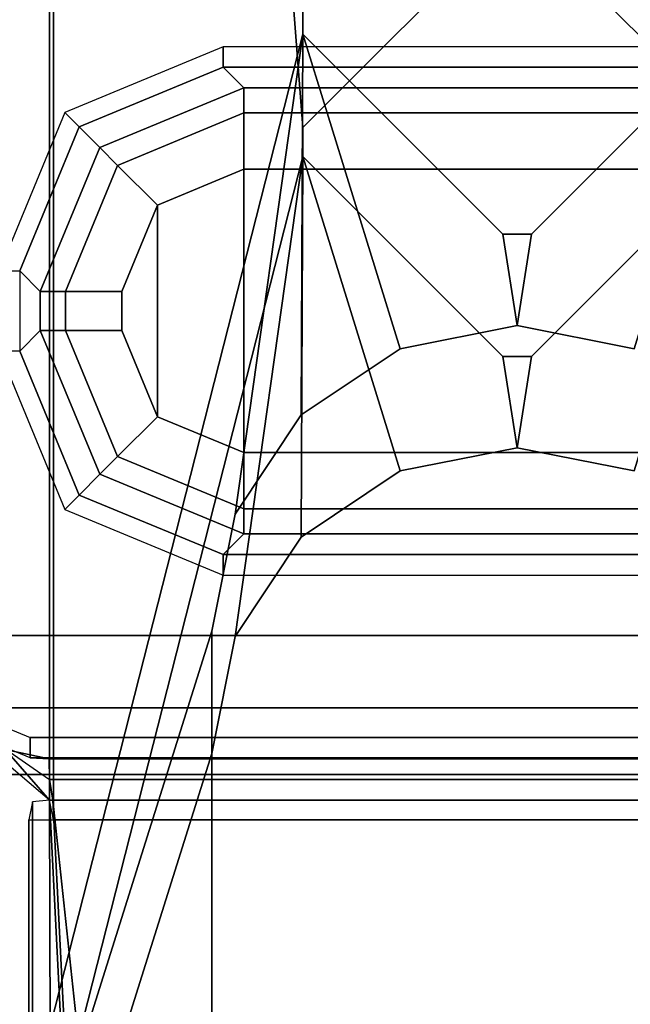
# Model space of a CAD drawing. Units: inches. Extents: x 0 to 336, y 0 to 212.
# Drawn here: x 9 to 10, y 57 to 58 of the extents above; entities that cross this region are included whole.
import ezdxf

# ---------------------------------------------------------------- set-up
doc = ezdxf.new("R2010")
doc.units = ezdxf.units.IN
doc.header["$MEASUREMENT"] = 0
for name, color, linetype in [('PHWALL-BASE', 7, 'Continuous'), ('PHWALL-FRAMERAIL', 7, 'Continuous'), ('PHWALL-HARDWARE', 7, 'Continuous'), ('PHWALL-LOCKINGCLIP', 7, 'Continuous'), ('STORAGE-LAM', 4, 'Continuous')]:
    doc.layers.add(name, color=color, linetype=linetype)

# ---------------------------------------------------------------- blocks, each defined once
blk = doc.blocks.new('PHZ100_75602_0T')
at = {"layer": 'PHWALL-BASE'}
for points, invisible_edges in [([(-27.90748, 9.39075, 1.05869), (-27.7472, 0.50901, 1.05869), (-27.63189, 0.23062, 1.05869), (-25.66535, 9.39075, 1.05869)], 5), ([(-27.63189, 0.23062, 0.98388), (-27.7472, 0.50901, 0.98388), (-27.90748, 9.39075, 0.98388), (-25.66535, 9.39075, 0.98388)], 10), ([(-25.66535, -9.39075, 1.05869), (-25.66535, 9.39075, 1.05869), (-27.63189, 0.23062, 1.05869), (-27.63189, -0.23062, 1.05869)], 10), ([(-27.63189, 0.23062, 0.98388), (-25.66535, 9.39075, 0.98388), (-25.66535, -9.39075, 0.98388), (-27.63189, -0.23062, 0.98388)], 5), ([(27.88228, 0.14384, 3.7327), (-27.88228, 0.14384, 3.7327), (-27.88228, 0.82677, 3.7327), (27.88228, 0.82677, 3.7327)], 5), ([(27.88228, 0.14384, 3.77837), (27.88228, 0.82677, 3.77837), (-27.88228, 0.82677, 3.77837), (-27.88228, 0.14384, 3.77837)], 10), ([(-27.8626, 0, 3.7327), (-27.88228, 0.14384, 3.7327), (27.88228, 0.14384, 3.7327), (27.8626, 0, 3.7327)], 10), ([(-27.8626, 0, 3.77837), (27.8626, 0, 3.77837), (27.88228, 0.14384, 3.77837), (-27.88228, 0.14384, 3.77837)], 5), ([(27.8626, 0, 3.7327), (27.88228, -0.14384, 3.7327), (-27.88228, -0.14384, 3.7327), (-27.8626, 0, 3.7327)], 10), ([(-27.88228, -0.14384, 3.77837), (27.88228, -0.14384, 3.77837), (27.8626, 0, 3.77837), (-27.8626, 0, 3.77837)], 5)]:
    blk.add_3dface(points, dxfattribs=dict(at, invisible_edges=invisible_edges))
at = {"layer": 'PHWALL-FRAMERAIL'}
for points in [[(28.5, 0.60531, 17.29065), (28.5, -0.60531, 17.29065), (-28.5, -0.60531, 17.29065), (-28.5, 0.60531, 17.29065)], [(28.5, 0.60531, 17.35049), (-28.5, 0.60531, 17.35049), (-28.5, -0.60531, 17.35049), (28.5, -0.60531, 17.35049)], [(28.5, 0.60531, 32.65372), (28.5, -0.60531, 32.65372), (-28.5, -0.60531, 32.65372), (-28.5, 0.60531, 32.65372)], [(28.5, 0.60531, 32.71356), (-28.5, 0.60531, 32.71356), (-28.5, -0.60531, 32.71356), (28.5, -0.60531, 32.71356)], [(-26.49424, 0.20712, 42.68031), (-28.05512, 0.60531, 42.68031), (-22.66142, 0.5, 42.68031), (-26.4664, 0.20712, 42.68031)], [(-27.07087, 0.29528, 42.68031), (-27.07087, 0.29528, 42.68031), (-27.85827, 0.29528, 42.68031), (-28.05512, 0.60531, 42.68031)], [(-27.07087, 0.29528, 42.68031), (-28.05512, 0.60531, 42.68031), (-26.49424, 0.20712, 42.68031), (-26.95787, 0.2728, 42.68031)], [(-22.66142, 0.5, 42.74016), (-28.05512, 0.60531, 42.74016), (-26.49424, 0.20712, 42.74016), (-26.4664, 0.20712, 42.74016)], [(-27.85827, 0.29528, 42.74016), (-27.07087, 0.29528, 42.74016), (-27.07087, 0.29528, 42.74016), (-28.05512, 0.60531, 42.74016)], [(-26.49424, 0.20712, 42.74016), (-28.05512, 0.60531, 42.74016), (-27.07087, 0.29528, 42.74016), (-26.95787, 0.2728, 42.74016)], [(-26.37612, 0.20712, 71.75886), (-27.93701, 0.60531, 71.75886), (-22.54331, 0.5, 71.75886), (-26.34829, 0.20712, 71.75886)], [(-26.95276, 0.29528, 71.75886), (-26.95276, 0.29528, 71.75886), (-27.74016, 0.29528, 71.75886), (-27.93701, 0.60531, 71.75886)], [(-26.95276, 0.29528, 71.75886), (-27.93701, 0.60531, 71.75886), (-26.37612, 0.20712, 71.75886), (-26.83976, 0.2728, 71.75886)], [(-22.54331, 0.5, 71.8187), (-27.93701, 0.60531, 71.8187), (-26.37612, 0.20712, 71.8187), (-26.34829, 0.20712, 71.8187)], [(-27.74016, 0.29528, 71.8187), (-26.95276, 0.29528, 71.8187), (-26.95276, 0.29528, 71.8187), (-27.93701, 0.60531, 71.8187)], [(-26.37612, 0.20712, 71.8187), (-27.93701, 0.60531, 71.8187), (-26.95276, 0.29528, 71.8187), (-26.83976, 0.2728, 71.8187)], [(-26.37612, 0.20712, 56.55807), (-27.93701, 0.60531, 56.55807), (-22.54331, 0.5, 56.55807), (-26.34829, 0.20712, 56.55807)], [(-26.95276, 0.29528, 56.55807), (-26.95276, 0.29528, 56.55807), (-27.74016, 0.29528, 56.55807), (-27.93701, 0.60531, 56.55807)], [(-26.95276, 0.29528, 56.55807), (-27.93701, 0.60531, 56.55807), (-26.37612, 0.20712, 56.55807), (-26.83976, 0.2728, 56.55807)], [(-22.54331, 0.5, 56.61791), (-27.93701, 0.60531, 56.61791), (-26.37612, 0.20712, 56.61791), (-26.34829, 0.20712, 56.61791)], [(-27.74016, 0.29528, 56.61791), (-26.95276, 0.29528, 56.61791), (-26.95276, 0.29528, 56.61791), (-27.93701, 0.60531, 56.61791)], [(-26.37612, 0.20712, 56.61791), (-27.93701, 0.60531, 56.61791), (-26.95276, 0.29528, 56.61791), (-26.83976, 0.2728, 56.61791)], [(-22.74016, 0.42126, 42.68031), (-26.27319, 0.01392, 42.68031), (-26.4664, 0.20712, 42.68031), (-22.66142, 0.5, 42.68031)], [(-26.4664, 0.20712, 42.74016), (-26.27319, 0.01392, 42.74016), (-22.74016, 0.42126, 42.74016), (-22.66142, 0.5, 42.74016)], [(-27.07087, 0.29528, 42.74016), (-27.85827, 0.29528, 42.74016), (-27.85827, 0.29528, 42.68031), (-27.07087, 0.29528, 42.68031)], [(-26.95276, 0.29528, 71.8187), (-27.74016, 0.29528, 71.8187), (-27.74016, 0.29528, 71.75886), (-26.95276, 0.29528, 71.75886)], [(-26.95276, 0.29528, 56.61791), (-27.74016, 0.29528, 56.61791), (-27.74016, 0.29528, 56.55807), (-26.95276, 0.29528, 56.55807)], [(-26.95787, 0.2728, 42.68031), (-26.95787, 0.2728, 42.74016), (-27.07087, 0.29528, 42.74016), (-27.07087, 0.29528, 42.68031)], [(-26.83976, 0.2728, 71.75886), (-26.83976, 0.2728, 71.8187), (-26.95276, 0.29528, 71.8187), (-26.95276, 0.29528, 71.75886)], [(-26.83976, 0.2728, 56.55807), (-26.83976, 0.2728, 56.61791), (-26.95276, 0.29528, 56.61791), (-26.95276, 0.29528, 56.55807)], [(-26.86207, 0.20879, 42.74016), (-26.95787, 0.2728, 42.74016), (-26.95787, 0.2728, 42.68031), (-26.86207, 0.20879, 42.68031)], [(-26.95787, 0.2728, 42.68031), (-26.95787, 0.2728, 42.68031), (-26.49424, 0.20712, 42.68031), (-26.86207, 0.20879, 42.68031)], [(-26.49424, 0.20712, 42.74016), (-26.95787, 0.2728, 42.74016), (-26.95787, 0.2728, 42.74016), (-26.86207, 0.20879, 42.74016)], [(-26.74396, 0.20879, 71.8187), (-26.83976, 0.2728, 71.8187), (-26.83976, 0.2728, 71.75886), (-26.74396, 0.20879, 71.75886)], [(-26.83976, 0.2728, 71.75886), (-26.83976, 0.2728, 71.75886), (-26.37612, 0.20712, 71.75886), (-26.74396, 0.20879, 71.75886)], [(-26.37612, 0.20712, 71.8187), (-26.83976, 0.2728, 71.8187), (-26.83976, 0.2728, 71.8187), (-26.74396, 0.20879, 71.8187)], [(-26.74396, 0.20879, 56.61791), (-26.83976, 0.2728, 56.61791), (-26.83976, 0.2728, 56.55807), (-26.74396, 0.20879, 56.55807)], [(-26.83976, 0.2728, 56.55807), (-26.83976, 0.2728, 56.55807), (-26.37612, 0.20712, 56.55807), (-26.74396, 0.20879, 56.55807)], [(-26.37612, 0.20712, 56.61791), (-26.83976, 0.2728, 56.61791), (-26.83976, 0.2728, 56.61791), (-26.74396, 0.20879, 56.61791)], [(-26.79807, 0.113, 42.68031), (-26.79807, 0.113, 42.74016), (-26.86207, 0.20879, 42.74016), (-26.86207, 0.20879, 42.68031)], [(-26.86207, 0.20879, 42.68031), (-26.86207, 0.20879, 42.68031), (-26.49424, 0.20712, 42.68031), (-26.79807, 0.113, 42.68031)], [(-26.49424, 0.20712, 42.74016), (-26.86207, 0.20879, 42.74016), (-26.86207, 0.20879, 42.74016), (-26.79807, 0.113, 42.74016)], [(-26.79807, 0.113, 42.68031), (-26.49424, 0.20712, 42.68031), (-26.68744, 0.01392, 42.68031), (-26.77559, 0, 42.68031)], [(-26.68744, 0.01392, 42.74016), (-26.49424, 0.20712, 42.74016), (-26.79807, 0.113, 42.74016), (-26.77559, 0, 42.74016)], [(-26.67996, 0.113, 71.75886), (-26.67996, 0.113, 71.8187), (-26.74396, 0.20879, 71.8187), (-26.74396, 0.20879, 71.75886)], [(-26.74396, 0.20879, 71.75886), (-26.74396, 0.20879, 71.75886), (-26.37612, 0.20712, 71.75886), (-26.67996, 0.113, 71.75886)], [(-26.37612, 0.20712, 71.8187), (-26.74396, 0.20879, 71.8187), (-26.74396, 0.20879, 71.8187), (-26.67996, 0.113, 71.8187)], [(-26.67996, 0.113, 56.55807), (-26.67996, 0.113, 56.61791), (-26.74396, 0.20879, 56.61791), (-26.74396, 0.20879, 56.55807)], [(-26.74396, 0.20879, 56.55807), (-26.74396, 0.20879, 56.55807), (-26.37612, 0.20712, 56.55807), (-26.67996, 0.113, 56.55807)], [(-26.37612, 0.20712, 56.61791), (-26.74396, 0.20879, 56.61791), (-26.74396, 0.20879, 56.61791), (-26.67996, 0.113, 56.61791)], [(-26.49424, 0.20712, 42.74016), (-26.68744, 0.01392, 42.74016), (-26.68744, 0.01392, 42.68031), (-26.49424, 0.20712, 42.68031)], [(-26.68744, 0.01392, 42.68031), (-26.49424, 0.20712, 42.68031), (-26.49424, 0.20712, 42.74016), (-26.68744, 0.01392, 42.74016)], [(-26.67996, 0.113, 71.75886), (-26.37612, 0.20712, 71.75886), (-26.56933, 0.01392, 71.75886), (-26.65748, 0, 71.75886)], [(-26.56933, 0.01392, 71.8187), (-26.37612, 0.20712, 71.8187), (-26.67996, 0.113, 71.8187), (-26.65748, 0, 71.8187)], [(-26.67996, 0.113, 56.55807), (-26.37612, 0.20712, 56.55807), (-26.56933, 0.01392, 56.55807), (-26.65748, 0, 56.55807)], [(-26.56933, 0.01392, 56.61791), (-26.37612, 0.20712, 56.61791), (-26.67996, 0.113, 56.61791), (-26.65748, 0, 56.61791)], [(-26.37612, 0.20712, 71.8187), (-26.56933, 0.01392, 71.8187), (-26.56933, 0.01392, 71.75886), (-26.37612, 0.20712, 71.75886)], [(-26.56933, 0.01392, 71.75886), (-26.37612, 0.20712, 71.75886), (-26.37612, 0.20712, 71.8187), (-26.56933, 0.01392, 71.8187)], [(-26.37612, 0.20712, 56.61791), (-26.56933, 0.01392, 56.61791), (-26.56933, 0.01392, 56.55807), (-26.37612, 0.20712, 56.55807)], [(-26.56933, 0.01392, 56.55807), (-26.37612, 0.20712, 56.55807), (-26.37612, 0.20712, 56.61791), (-26.56933, 0.01392, 56.61791)], [(-26.49424, 0.20712, 42.74016), (-26.49424, 0.20712, 42.68031), (-26.4664, 0.20712, 42.68031), (-26.4664, 0.20712, 42.74016)], [(-26.49424, 0.20712, 42.74016), (-26.49424, 0.20712, 42.68031), (-26.4664, 0.20712, 42.68031), (-26.4664, 0.20712, 42.74016)], [(-26.27319, 0.01392, 42.74016), (-26.4664, 0.20712, 42.74016), (-26.4664, 0.20712, 42.68031), (-26.27319, 0.01392, 42.68031)], [(-26.4664, 0.20712, 42.68031), (-26.27319, 0.01392, 42.68031), (-26.27319, 0.01392, 42.74016), (-26.4664, 0.20712, 42.74016)], [(-26.37612, 0.20712, 71.8187), (-26.37612, 0.20712, 71.75886), (-26.34829, 0.20712, 71.75886), (-26.34829, 0.20712, 71.8187)], [(-26.37612, 0.20712, 71.8187), (-26.37612, 0.20712, 71.75886), (-26.34829, 0.20712, 71.75886), (-26.34829, 0.20712, 71.8187)], [(-26.37612, 0.20712, 56.61791), (-26.37612, 0.20712, 56.55807), (-26.34829, 0.20712, 56.55807), (-26.34829, 0.20712, 56.61791)], [(-26.37612, 0.20712, 56.61791), (-26.37612, 0.20712, 56.55807), (-26.34829, 0.20712, 56.55807), (-26.34829, 0.20712, 56.61791)], [(-26.77559, 0, 42.74016), (-26.79807, 0.113, 42.74016), (-26.79807, 0.113, 42.68031), (-26.77559, 0, 42.68031)], [(-26.65748, 0, 71.8187), (-26.67996, 0.113, 71.8187), (-26.67996, 0.113, 71.75886), (-26.65748, 0, 71.75886)], [(-26.65748, 0, 56.61791), (-26.67996, 0.113, 56.61791), (-26.67996, 0.113, 56.55807), (-26.65748, 0, 56.55807)], [(-26.77559, 0, 42.68031), (-26.68744, 0.01392, 42.68031), (-26.68744, -0.01392, 42.68031)], [(-26.68744, -0.01392, 42.74016), (-26.68744, 0.01392, 42.74016), (-26.77559, 0, 42.74016), (-26.68744, -0.01392, 42.74016)], [(-26.68744, -0.01392, 42.74016), (-26.68744, -0.01392, 42.68031), (-26.68744, 0.01392, 42.68031), (-26.68744, 0.01392, 42.74016)], [(-26.65748, 0, 71.75886), (-26.56933, 0.01392, 71.75886), (-26.56933, -0.01392, 71.75886)], [(-26.56933, -0.01392, 71.8187), (-26.56933, 0.01392, 71.8187), (-26.65748, 0, 71.8187), (-26.56933, -0.01392, 71.8187)], [(-26.65748, 0, 56.55807), (-26.56933, 0.01392, 56.55807), (-26.56933, -0.01392, 56.55807)], [(-26.56933, -0.01392, 56.61791), (-26.56933, 0.01392, 56.61791), (-26.65748, 0, 56.61791), (-26.56933, -0.01392, 56.61791)], [(-26.56933, -0.01392, 71.8187), (-26.56933, -0.01392, 71.75886), (-26.56933, 0.01392, 71.75886), (-26.56933, 0.01392, 71.8187)], [(-26.56933, -0.01392, 56.61791), (-26.56933, -0.01392, 56.55807), (-26.56933, 0.01392, 56.55807), (-26.56933, 0.01392, 56.61791)], [(-26.77559, 0, 42.68031), (-26.79807, -0.113, 42.68031), (-26.79807, -0.113, 42.74016), (-26.77559, 0, 42.74016)], [(-26.77559, 0, 42.68031), (-26.68744, -0.01392, 42.68031), (-26.49424, -0.20712, 42.68031), (-26.79807, -0.113, 42.68031)], [(-26.49424, -0.20712, 42.74016), (-26.68744, -0.01392, 42.74016), (-26.77559, 0, 42.74016), (-26.79807, -0.113, 42.74016)], [(-26.65748, 0, 71.75886), (-26.67996, -0.113, 71.75886), (-26.67996, -0.113, 71.8187), (-26.65748, 0, 71.8187)], [(-26.65748, 0, 71.75886), (-26.56933, -0.01392, 71.75886), (-26.37612, -0.20712, 71.75886), (-26.67996, -0.113, 71.75886)], [(-26.37612, -0.20712, 71.8187), (-26.56933, -0.01392, 71.8187), (-26.65748, 0, 71.8187), (-26.67996, -0.113, 71.8187)], [(-26.65748, 0, 56.55807), (-26.67996, -0.113, 56.55807), (-26.67996, -0.113, 56.61791), (-26.65748, 0, 56.61791)], [(-26.65748, 0, 56.55807), (-26.56933, -0.01392, 56.55807), (-26.37612, -0.20712, 56.55807), (-26.67996, -0.113, 56.55807)], [(-26.37612, -0.20712, 56.61791), (-26.56933, -0.01392, 56.61791), (-26.65748, 0, 56.61791), (-26.67996, -0.113, 56.61791)], [(-26.68744, -0.01392, 42.74016), (-26.49424, -0.20712, 42.74016), (-26.49424, -0.20712, 42.68031), (-26.68744, -0.01392, 42.68031)], [(-26.56933, -0.01392, 71.8187), (-26.37612, -0.20712, 71.8187), (-26.37612, -0.20712, 71.75886), (-26.56933, -0.01392, 71.75886)], [(-26.56933, -0.01392, 56.61791), (-26.37612, -0.20712, 56.61791), (-26.37612, -0.20712, 56.55807), (-26.56933, -0.01392, 56.55807)], [(-26.4664, -0.20712, 42.74016), (-26.27319, -0.01392, 42.74016), (-26.27319, -0.01392, 42.68031), (-26.4664, -0.20712, 42.68031)], [(-22.66142, -0.5, 42.68031), (-26.4664, -0.20712, 42.68031), (-26.27319, -0.01392, 42.68031), (-22.74016, -0.42126, 42.68031)], [(-26.27319, -0.01392, 42.74016), (-26.4664, -0.20712, 42.74016), (-22.66142, -0.5, 42.74016), (-22.74016, -0.42126, 42.74016)]]:
    blk.add_3dface(points, dxfattribs=at)
at = {"layer": 'PHWALL-HARDWARE'}
for points, invisible_edges in [([(-28.46915, 3.93701, 1.16043), (-28.14124, 0.82957, 1.16043), (-27.78131, 0.46964, 1.16043), (-27.20931, 3.93701, 1.16043)], 5), ([(-28.46915, 3.93701, 1.06201), (-27.20931, 3.93701, 1.06201), (-27.78131, 0.46964, 1.06201), (-28.14124, 0.82957, 1.06201)], 10), ([(-27.20931, 3.93701, 1.16043), (-27.666, 0.19125, 1.16043), (-27.69597, 0.34192, 1.16043), (-27.78131, 0.46964, 1.16043)], 9), ([(-27.20931, 3.93701, 1.06201), (-27.78131, 0.46964, 1.06201), (-27.69597, 0.34192, 1.06201), (-27.666, 0.19125, 1.06201)], 9), ([(-27.20931, -3.93701, 1.16043), (-27.20931, 3.93701, 1.16043), (-27.666, 0.19125, 1.16043), (-27.666, -0.19125, 1.16043)], 11), ([(-27.666, 0.19125, 1.06201), (-27.20931, 3.93701, 1.06201), (-27.20931, -3.93701, 1.06201), (-27.666, -0.19125, 1.06201)], 7), ([(-27.0912, -3.8189, 1.16043), (-27.0912, 3.8189, 1.16043), (-27.20931, 3.93701, 1.16043), (-27.20931, -3.93701, 1.16043)], 4), ([(-27.20931, 3.93701, 1.06201), (-27.0912, 3.8189, 1.06201), (-27.0912, -3.8189, 1.06201), (-27.20931, -3.93701, 1.06201)], 8)]:
    blk.add_3dface(points, dxfattribs=dict(at, invisible_edges=invisible_edges))
blk.add_3dface([(-27.0912, -3.8189, 1.16043), (-27.0912, -3.8189, 1.06201), (-27.0912, 3.8189, 1.06201), (-27.0912, 3.8189, 1.16043)], dxfattribs=at)
at = {"layer": 'PHWALL-LOCKINGCLIP'}
for points in [[(-26.17101, 0.45211, 75.11422), (-27.11594, 0.45211, 75.11422), (-26.95828, 0.59008, 75.12433), (-26.32867, 0.59008, 75.12433)], [(-27.11594, 0.45211, 75.11422), (-27.11594, 0.45211, 75.11422), (-27.00814, 0.579, 75.12572), (-26.95828, 0.59008, 75.12433)], [(-27.09589, 0.45211, 75.11449), (-27.07621, 0.45245, 75.13383), (-27.05918, 0.53199, 75.15367), (-27.00814, 0.579, 75.12572)], [(-27.02666, -0.54131, 75.21291), (-26.95707, -0.57013, 75.21291), (-26.95707, 0.56919, 75.21291), (-27.02666, 0.54037, 75.21291)], [(-26.95707, 0.56919, 75.21291), (-26.95707, -0.57013, 75.21291), (-26.32987, -0.57013, 75.21291), (-26.32987, 0.56919, 75.21291)], [(-27.05918, 0.53199, 75.15367), (-27.07621, 0.45245, 75.13383), (-27.07516, 0.47078, 75.19357), (-27.04057, 0.55428, 75.19371)], [(-27.04057, 0.55428, 75.19371), (-27.02666, 0.54037, 75.21291), (-27.05548, 0.47078, 75.21291), (-27.07516, 0.47078, 75.19357)], [(-27.05548, 0.47078, 75.21291), (-27.05548, -0.47172, 75.21291), (-27.02666, -0.54131, 75.21291), (-27.02666, 0.54037, 75.21291)], [(-26.68221, 0.50066, 75.21291), (-26.83521, 0.43732, 75.21291), (-26.82131, 0.42343, 75.23139), (-26.68221, 0.48099, 75.23174)], [(-26.46564, 0.42343, 75.23139), (-26.45174, 0.43732, 75.21291), (-26.60474, 0.50066, 75.21291), (-26.60474, 0.48099, 75.23174)], [(-26.80128, 0.40339, 75.69021), (-26.66225, 0.46104, 75.68879), (-26.68221, 0.48099, 75.23174), (-26.82131, 0.42343, 75.23139)], [(-26.60474, 0.48099, 75.23174), (-26.68221, 0.48099, 75.23174), (-26.66225, 0.46104, 75.68879), (-26.62469, 0.46104, 75.68879)], [(-26.46564, 0.42343, 75.23139), (-26.60474, 0.48099, 75.23174), (-26.62469, 0.46104, 75.68879), (-26.48567, 0.40339, 75.69021)], [(-28.25766, 0.47197, 74.89795), (-28.25422, 0.46853, 75.09515), (-27.11761, 0.46853, 75.09515), (-27.13486, 0.47197, 74.89795)], [(-27.13486, -0.47291, 74.89795), (-28.25766, -0.47291, 74.89795), (-28.25766, 0.47197, 74.89795), (-27.13486, 0.47197, 74.89795)], [(-28.25422, 0.46853, 75.09515), (-28.25422, 0.44885, 75.11449), (-27.11594, 0.45211, 75.11422), (-27.11761, 0.46853, 75.09515)], [(-27.13486, 0.47197, 74.89795), (-27.13486, 0.44833, 74.89795), (-27.11594, 0.45211, 75.11422), (-27.11761, 0.46853, 75.09515)], [(-27.07621, 0.45245, 75.13383), (-27.07621, -0.45339, 75.13383), (-27.07517, -0.47172, 75.19323), (-27.07516, 0.47078, 75.19357)], [(-27.07517, -0.47172, 75.19323), (-27.05548, -0.47172, 75.21291), (-27.05548, 0.47078, 75.21291), (-27.07516, 0.47078, 75.19357)], [(-27.07516, 0.47078, 75.19357), (-27.07517, 0.47078, 75.19323), (-27.05548, 0.47078, 75.21291), (-27.07516, 0.47078, 75.19357)], [(-26.80128, 0.40339, 75.69021), (-26.78406, 0.38637, 75.74365), (-26.66225, 0.43682, 75.74223), (-26.66225, 0.46104, 75.68879)], [(-26.62469, 0.43682, 75.74223), (-26.62469, 0.46104, 75.68879), (-26.66225, 0.46104, 75.68879), (-26.66225, 0.43682, 75.74223)], [(-26.50289, 0.38637, 75.74365), (-26.48567, 0.40339, 75.69021), (-26.62469, 0.46104, 75.68879), (-26.62469, 0.43682, 75.74223)], [(-28.25422, 0.44885, 75.11449), (-28.29533, 0.43218, 75.11449), (-28.31324, 0.39158, 75.11449), (-27.11594, 0.45211, 75.11422)], [(-28.31324, 0.39158, 75.11449), (-28.24912, 0.39158, 75.11449), (-27.11591, 0.44885, 75.11449), (-27.11594, 0.45211, 75.11422)], [(-28.19823, 0.37863, 75.11449), (-28.17075, 0.33596, 75.11449), (-27.11591, 0.44885, 75.11449), (-28.24912, 0.39158, 75.11449)], [(-27.11591, -0.44979, 75.11449), (-27.11591, 0.44885, 75.11449), (-28.17075, 0.33596, 75.11449), (-28.17075, -0.3369, 75.11449)], [(-26.17101, 0.45211, 75.11422), (-26.15209, 0.44833, 74.89795), (-27.13486, 0.44833, 74.89795), (-27.11594, 0.45211, 75.11422)], [(-26.15209, -0.44928, 74.89795), (-27.13486, -0.44928, 74.89795), (-27.13486, 0.44833, 74.89795), (-26.15209, 0.44833, 74.89795)], [(-27.11594, 0.45211, 75.11422), (-27.11591, 0.44885, 75.11449), (-27.09589, 0.45211, 75.11449), (-27.11594, 0.45211, 75.11422)], [(-27.09589, -0.45305, 75.11449), (-27.09589, 0.45211, 75.11449), (-27.11591, 0.44885, 75.11449), (-27.11591, -0.44979, 75.11449)], [(-27.07621, 0.45245, 75.13383), (-27.09589, 0.45211, 75.11449), (-27.09589, -0.45305, 75.11449), (-27.07621, -0.45339, 75.13383)], [(-26.89854, 0.28433, 75.21291), (-26.87887, 0.28433, 75.23174), (-26.82131, 0.42343, 75.23139), (-26.83521, 0.43732, 75.21291)], [(-26.7457, 0.34782, 75.7641), (-26.66225, 0.38237, 75.7641), (-26.66225, 0.43682, 75.74223), (-26.78406, 0.38637, 75.74365)], [(-26.62469, 0.43682, 75.74223), (-26.66225, 0.43682, 75.74223), (-26.66225, 0.38237, 75.7641), (-26.62469, 0.38237, 75.7641)], [(-26.50289, 0.38637, 75.74365), (-26.62469, 0.43682, 75.74223), (-26.62469, 0.38237, 75.7641), (-26.54124, 0.34782, 75.7641)], [(-26.38841, 0.28433, 75.21291), (-26.45174, 0.43732, 75.21291), (-26.46564, 0.42343, 75.23139), (-26.40807, 0.28433, 75.23174)], [(-26.87887, 0.28433, 75.23174), (-26.85892, 0.26437, 75.68879), (-26.80128, 0.40339, 75.69021), (-26.82131, 0.42343, 75.23139)], [(-26.46564, 0.42343, 75.23139), (-26.48567, 0.40339, 75.69021), (-26.42803, 0.26437, 75.68879), (-26.40807, 0.28433, 75.23174)], [(-26.8347, 0.26437, 75.74223), (-26.78406, 0.38637, 75.74365), (-26.80128, 0.40339, 75.69021), (-26.85892, 0.26437, 75.68879)], [(-26.42803, 0.26437, 75.68879), (-26.48567, 0.40339, 75.69021), (-26.50289, 0.38637, 75.74365), (-26.45225, 0.26437, 75.74223)], [(-26.8347, 0.26437, 75.74223), (-26.78025, 0.26437, 75.7641), (-26.7457, 0.34782, 75.7641), (-26.78406, 0.38637, 75.74365)], [(-26.7457, 0.34782, 75.7641), (-26.54124, 0.34782, 75.7641), (-26.62469, 0.38237, 75.7641), (-26.66225, 0.38237, 75.7641)], [(-26.50669, 0.26437, 75.7641), (-26.45225, 0.26437, 75.74223), (-26.50289, 0.38637, 75.74365), (-26.54124, 0.34782, 75.7641)], [(-26.7457, 0.34782, 75.7641), (-26.78025, 0.26437, 75.7641), (-26.50669, 0.26437, 75.7641), (-26.54124, 0.34782, 75.7641)], [(-26.89854, -0.28527, 75.21291), (-26.87887, -0.28527, 75.23174), (-26.87887, 0.28433, 75.23174), (-26.89854, 0.28433, 75.21291)], [(-26.87887, 0.28433, 75.23174), (-26.87887, -0.28527, 75.23174), (-26.85892, -0.26531, 75.68879), (-26.85892, 0.26437, 75.68879)], [(-26.42803, -0.26531, 75.68879), (-26.40807, -0.28527, 75.23174), (-26.40807, 0.28433, 75.23174), (-26.42803, 0.26437, 75.68879)], [(-26.40807, 0.28433, 75.23174), (-26.40807, -0.28527, 75.23174), (-26.38841, -0.28527, 75.21291), (-26.38841, 0.28433, 75.21291)], [(-26.85892, -0.26531, 75.68879), (-26.8347, -0.26531, 75.74223), (-26.8347, 0.26437, 75.74223), (-26.85892, 0.26437, 75.68879)], [(-26.8347, 0.26437, 75.74223), (-26.8347, -0.26531, 75.74223), (-26.78025, -0.26531, 75.7641), (-26.78025, 0.26437, 75.7641)], [(-26.78025, -0.26531, 75.7641), (-26.50669, -0.26531, 75.7641), (-26.50669, 0.26437, 75.7641), (-26.78025, 0.26437, 75.7641)], [(-26.50669, -0.26531, 75.7641), (-26.45225, -0.26531, 75.74223), (-26.45225, 0.26437, 75.74223), (-26.50669, 0.26437, 75.7641)], [(-26.45225, 0.26437, 75.74223), (-26.45225, -0.26531, 75.74223), (-26.42803, -0.26531, 75.68879), (-26.42803, 0.26437, 75.68879)]]:
    blk.add_3dface(points, dxfattribs=at)
blk = doc.blocks.new('PHZ150_60L_0T')
at = {"layer": 'STORAGE-LAM'}
for points in [[(-28.46063, -7.75591, 18.8781), (28.46063, -7.75591, 18.8781), (28.46063, 7.75591, 18.8781), (-28.46063, 7.75591, 18.8781)], [(-28.46063, 7.75591, 18.0907), (28.46063, 7.75591, 18.0907), (28.46063, -7.75591, 18.0907), (-28.46063, -7.75591, 18.0907)], [(-28.46063, -7.75591, 34.24113), (28.46063, -7.75591, 34.24113), (28.46063, 7.75591, 34.24113), (-28.46063, 7.75591, 34.24113)], [(-28.46063, 7.75591, 33.45373), (28.46063, 7.75591, 33.45373), (28.46063, -7.75591, 33.45373), (-28.46063, -7.75591, 33.45373)]]:
    blk.add_3dface(points, dxfattribs=at)

msp = doc.modelspace()

# ---------------------------------------------------------------- block references
at = {"rotation": 90}
for name in ['PHZ100_75602_0T', 'PHZ150_60L_0T']:
    msp.add_blockref(name, (9.64988, 84.13191), dxfattribs=at)

doc.saveas('drawing.dxf')
